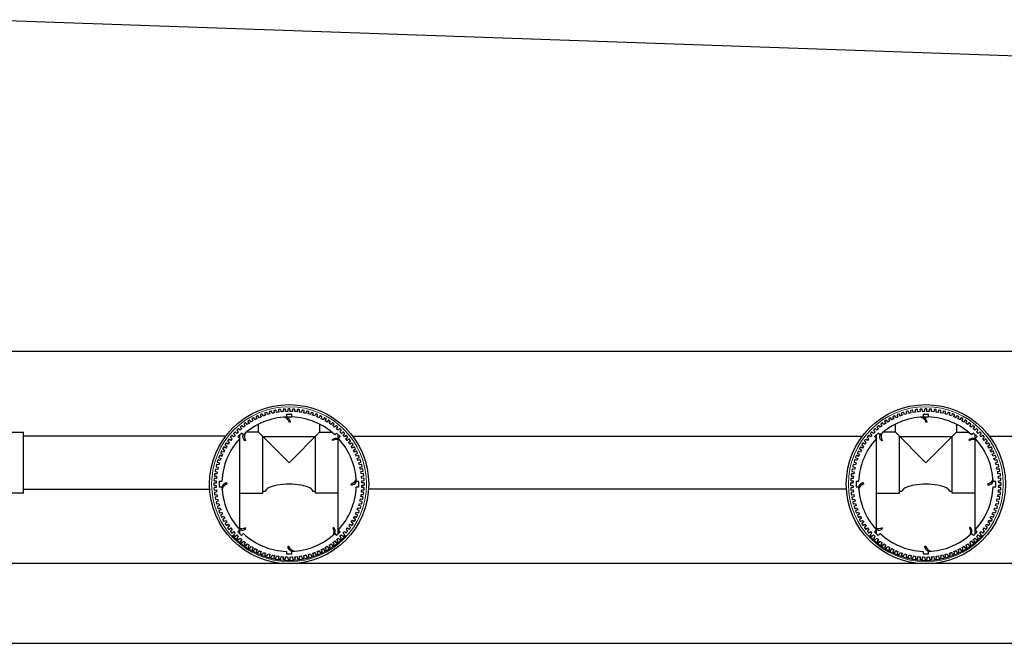
# Model space of a CAD drawing. Units: millimetres. Extents: x -40180 to 970068, y -351738 to 177220.
# Drawn here: x 347685 to 349541, y -162058 to -160882 of the extents above; entities that cross this region are included whole.
import ezdxf

# ---------------------------------------------------------------- set-up
doc = ezdxf.new("R2010")
doc.units = ezdxf.units.MM
doc.header["$LTSCALE"] = 0.4
for name, color, linetype in [('CONDUITE AES', 251, 'CONTINUOUS'), ('PIERRE', 8, 'CONTINUOUS'), ('PIÉZOVENT', 250, 'CONTINUOUS'), ('SABLE', 43, 'CONTINUOUS'), ('ÉVENT', 255, 'CONTINUOUS')]:
    doc.layers.add(name, color=color, linetype=linetype)
doc.layers.add('REMBLAI', color=85, linetype='CONTINUOUS', lineweight=30)

# ---------------------------------------------------------------- blocks, each defined once
blk = doc.blocks.new('TRANS-15-ICR-4C')
at = {"layer": 'CONDUITE AES'}
for points in [[(304201.7, -279666.9), (304198.5, -279668.4, 0.414214), (304198.1, -279669.6), (304199.2, -279672, 0.414214), (304200.4, -279672.5), (304203.6, -279670.9, 0.007643), (304205.5, -279674.7), (304202.4, -279676.4, 0.414214), (304202.1, -279677.6), (304203.3, -279679.9, 0.414214), (304204.6, -279680.3), (304207.7, -279678.6, 0.007643), (304209.8, -279682.2), (304206.8, -279684.1, 0.414214), (304206.5, -279685.3), (304208, -279687.5, 0.414214), (304209.2, -279687.8), (304212.2, -279685.9, 0.007643), (304214.6, -279689.4), (304211.7, -279691.5, 0.414214), (304211.5, -279692.7), (304213, -279694.9, 0.414214), (304214.3, -279695.1), (304217.2, -279693, 0.007643), (304219.7, -279696.3), (304217, -279698.5, 0.414214), (304216.9, -279699.8), (304218.6, -279701.8, 0.414214), (304219.8, -279702), (304222.6, -279699.7, 0.007643), (304225.3, -279702.8), (304222.7, -279705.3, 0.414214), (304222.7, -279706.5), (304224.5, -279708.5, 0.414214), (304225.8, -279708.5), (304228.4, -279706.1, 0.007643), (304231.3, -279709), (304228.9, -279711.6, 0.414214), (304228.9, -279712.9), (304230.9, -279714.7, 0.414214), (304232.1, -279714.7), (304234.6, -279712.1, 0.007643), (304237.7, -279714.8), (304235.5, -279717.6, 0.414214), (304235.6, -279718.8), (304237.6, -279720.5, 0.414214), (304238.9, -279720.4), (304241.1, -279717.7, 0.007643), (304244.5, -279720.2), (304242.4, -279723.1, 0.414214), (304242.6, -279724.3), (304244.7, -279725.9, 0.414214), (304246, -279725.7), (304248.1, -279722.8, 0.007643), (304251.5, -279725.2), (304249.6, -279728.2, 0.414214), (304249.9, -279729.4), (304252.1, -279730.8, 0.414214), (304253.4, -279730.6), (304255.3, -279727.6, 0.007643), (304258.9, -279729.7), (304257.2, -279732.8, 0.414214), (304257.5, -279734), (304259.8, -279735.3, 0.414214), (304261.1, -279734.9), (304262.8, -279731.8, 0.007643), (304266.5, -279733.7), (304265, -279736.9, 0.414214), (304265.4, -279738.1), (304267.8, -279739.3, 0.414214), (304269, -279738.8), (304270.5, -279735.6, 0.007643), (304274.4, -279737.3), (304273.1, -279740.6, 0.414214), (304273.6, -279741.7), (304276, -279742.7, 0.414214), (304277.2, -279742.2), (304278.5, -279738.9, 0.007643), (304282.4, -279740.3), (304281.3, -279743.7, 0.414214), (304281.9, -279744.8), (304284.4, -279745.6, 0.414214), (304285.6, -279745.1), (304286.7, -279741.7, 0.007643), (304290.7, -279742.9), (304289.8, -279746.3, 0.414214), (304290.4, -279747.4), (304293, -279748, 0.414214), (304294.1, -279747.4), (304295, -279744, 0.007643), (304299.1, -279744.9), (304298.4, -279748.4, 0.414214), (304299.1, -279749.4), (304301.7, -279749.9, 0.414214), (304302.8, -279749.2), (304303.4, -279745.7, 0.007643), (304307.6, -279746.3), (304307.1, -279749.9, 0.414214), (304307.9, -279750.9), (304310.5, -279751.2, 0.414214), (304311.5, -279750.4), (304312, -279746.9, 0.007643), (304316.2, -279747.3), (304315.9, -279750.8, 0.414214), (304316.8, -279751.8), (304319.4, -279752, 0.414214), (304320.4, -279751.1), (304320.6, -279747.6, 0.007643), (304324.8, -279747.7), (304324.8, -279751.3, 0.414214), (304325.7, -279752.1), (304328.3, -279752.1, 0.414214), (304329.2, -279751.3), (304329.2, -279747.7, 0.007643), (304333.4, -279747.6), (304333.6, -279751.1, 0.414214), (304334.6, -279751.9), (304337.2, -279751.8, 0.414214), (304338.1, -279750.8), (304337.8, -279747.3, 0.007643), (304342, -279746.9), (304342.5, -279750.4, 0.414214), (304343.4, -279751.2), (304346.1, -279750.8, 0.414214), (304346.8, -279749.9), (304346.4, -279746.3, 0.007643), (304350.5, -279745.7), (304351.2, -279749.2, 0.414214), (304352.3, -279749.9), (304354.9, -279749.4, 0.414214), (304355.6, -279748.3), (304354.9, -279744.8, 0.007643), (304359, -279743.9), (304359.9, -279747.4, 0.414214), (304361, -279748), (304363.5, -279747.3, 0.414214), (304364.2, -279746.3), (304363.3, -279742.8, 0.007643), (304367.3, -279741.6), (304368.4, -279745, 0.414214), (304369.5, -279745.6), (304372.1, -279744.8, 0.414214), (304372.6, -279743.6), (304371.5, -279740.3, 0.007643), (304375.5, -279738.8), (304376.8, -279742.1, 0.414214), (304377.9, -279742.6), (304380.4, -279741.7, 0.414214), (304380.9, -279740.5), (304379.6, -279737.2, 0.007643), (304383.4, -279735.5), (304385, -279738.7, 0.414214), (304386.1, -279739.2), (304388.6, -279738, 0.414214), (304389, -279736.9), (304387.5, -279733.6, 0.007643), (304391.2, -279731.7), (304392.9, -279734.8, 0.414214), (304394.1, -279735.2), (304396.4, -279733.9, 0.414214), (304396.8, -279732.7), (304395.1, -279729.6, 0.007643), (304398.7, -279727.5), (304400.6, -279730.5, 0.414214), (304401.8, -279730.7), (304404.1, -279729.3, 0.414214), (304404.3, -279728.1), (304402.4, -279725.1, 0.007643), (304405.9, -279722.7), (304408, -279725.6, 0.414214), (304409.2, -279725.8), (304411.4, -279724.2, 0.414214), (304411.6, -279723), (304409.5, -279720.1, 0.007643), (304412.8, -279717.5), (304415.1, -279720.3, 0.414214), (304416.3, -279720.4), (304418.4, -279718.7, 0.414214), (304418.5, -279717.4), (304416.2, -279714.7, 0.007643), (304419.4, -279711.9), (304421.8, -279714.5, 0.414214), (304423, -279714.6), (304425, -279712.7, 0.414214), (304425, -279711.5), (304422.6, -279708.9, 0.007643), (304425.5, -279705.9), (304428.1, -279708.4, 0.414214), (304429.4, -279708.3), (304431.2, -279706.4, 0.414214), (304431.2, -279705.1), (304428.6, -279702.7, 0.007643), (304431.4, -279699.5), (304434.1, -279701.8, 0.414214), (304435.3, -279701.7), (304437, -279699.6, 0.414214), (304436.9, -279698.4), (304434.2, -279696.1, 0.007643), (304436.7, -279692.8), (304439.6, -279694.9, 0.414214), (304440.9, -279694.7), (304442.4, -279692.5, 0.414214), (304442.2, -279691.3), (304439.3, -279689.2, 0.007643), (304441.7, -279685.7), (304444.7, -279687.6, 0.414214), (304445.9, -279687.4), (304447.4, -279685.1, 0.414214), (304447.1, -279683.9), (304444.1, -279682, 0.007643), (304446.2, -279678.4), (304449.3, -279680.1, 0.414214), (304450.5, -279679.7), (304451.8, -279677.4, 0.414214), (304451.5, -279676.2), (304448.3, -279674.5, 0.007643), (304450.2, -279670.8), (304453.5, -279672.3, 0.414214), (304454.6, -279671.8), (304455.8, -279669.4, 0.414214), (304455.4, -279668.3), (304452.1, -279666.7, 0.007643), (304453.8, -279662.9), (304457.1, -279664.2, 0.414214), (304458.3, -279663.7), (304459.2, -279661.2, 0.414214), (304458.7, -279660.1), (304455.4, -279658.8, 0.007643), (304456.8, -279654.8), (304460.2, -279655.9, 0.414214), (304461.3, -279655.3), (304462.2, -279652.8, 0.414214), (304461.6, -279651.7), (304458.2, -279650.6, 0.007643), (304459.4, -279646.6), (304462.8, -279647.5, 0.414214), (304463.9, -279646.8), (304464.6, -279644.2, 0.414214), (304463.9, -279643.2), (304460.5, -279642.3, 0.007643), (304461.4, -279638.2), (304464.9, -279638.8, 0.414214), (304465.9, -279638.1), (304466.4, -279635.5, 0.414214), (304465.7, -279634.5), (304462.2, -279633.8, 0.007643), (304462.9, -279629.7), (304466.4, -279630.1, 0.414214), (304467.4, -279629.4), (304467.7, -279626.7, 0.414214), (304467, -279625.7), (304463.4, -279625.3, 0.007643), (304463.8, -279621.1), (304467.4, -279621.3, 0.414214), (304468.3, -279620.5), (304468.5, -279617.8, 0.414214), (304467.6, -279616.9), (304464.1, -279616.7, 0.007643), (304464.2, -279612.5), (304467.8, -279612.5, 0.414214), (304468.7, -279611.6), (304468.7, -279608.9, 0.414214), (304467.8, -279608.1), (304464.2, -279608.1, 0.007643), (304464.1, -279603.9), (304467.6, -279603.6, 0.414214), (304468.5, -279602.7), (304468.3, -279600, 0.414214), (304467.4, -279599.2), (304463.8, -279599.4, 0.007643), (304463.4, -279595.3), (304466.9, -279594.8, 0.414214), (304467.7, -279593.8), (304467.4, -279591.2, 0.414214), (304466.4, -279590.4), (304462.8, -279590.9, 0.007643), (304462.2, -279586.7), (304465.7, -279586.1, 0.414214), (304466.4, -279585), (304465.9, -279582.4, 0.414214), (304464.8, -279581.7), (304461.3, -279582.4, 0.007643), (304460.4, -279578.3), (304463.9, -279577.4, 0.414214), (304464.5, -279576.3), (304463.9, -279573.7, 0.414214), (304462.8, -279573.1), (304459.3, -279574, 0.007643), (304458.1, -279569.9), (304461.5, -279568.8, 0.414214), (304462.1, -279567.7), (304461.3, -279565.2, 0.414214), (304460.2, -279564.6), (304456.8, -279565.7, 0.007643), (304455.3, -279561.8), (304458.7, -279560.5, 0.414214), (304459.2, -279559.3), (304458.2, -279556.9, 0.414214), (304457, -279556.4), (304453.7, -279557.7, 0.007643), (304452, -279553.8), (304455.3, -279552.3, 0.414214), (304455.7, -279551.1), (304454.6, -279548.7, 0.414214), (304453.4, -279548.3), (304450.2, -279549.8, 0.007643), (304448.2, -279546.1), (304451.4, -279544.4, 0.414214), (304451.7, -279543.2), (304450.4, -279540.8, 0.414214), (304449.2, -279540.5), (304446.1, -279542.2, 0.007643), (304444, -279538.6), (304447, -279536.7, 0.414214), (304447.3, -279535.4), (304445.8, -279533.2, 0.414214), (304444.6, -279532.9), (304441.6, -279534.8, 0.007643), (304439.2, -279531.4), (304442.1, -279529.3, 0.414214), (304442.3, -279528), (304440.7, -279525.9, 0.414214), (304439.5, -279525.7), (304436.6, -279527.8, 0.007643), (304434, -279524.5), (304436.8, -279522.2, 0.414214), (304436.9, -279521), (304435.2, -279518.9, 0.414214), (304434, -279518.8), (304431.2, -279521.1, 0.007643), (304428.4, -279517.9), (304431, -279515.5, 0.414214), (304431.1, -279514.2), (304429.3, -279512.3, 0.414214), (304428, -279512.2), (304425.4, -279514.7, 0.007643), (304422.4, -279511.7), (304424.9, -279509.1, 0.414214), (304424.8, -279507.9), (304422.9, -279506, 0.414214), (304421.6, -279506.1), (304419.2, -279508.7, 0.007643), (304416.1, -279505.9), (304418.3, -279503.2, 0.414214), (304418.2, -279501.9), (304416.2, -279500.2, 0.414214), (304414.9, -279500.3), (304412.6, -279503.1, 0.007643), (304409.3, -279500.5), (304411.4, -279497.6, 0.414214), (304411.2, -279496.4), (304409.1, -279494.8, 0.414214), (304407.8, -279495), (304405.7, -279497.9, 0.007643), (304402.3, -279495.6), (304404.2, -279492.6, 0.414214), (304403.9, -279491.3), (304401.6, -279489.9, 0.414214), (304400.4, -279490.2), (304398.5, -279493.2, 0.007643), (304394.9, -279491.1), (304396.6, -279487.9, 0.414214), (304396.3, -279486.7), (304393.9, -279485.5, 0.414214), (304392.7, -279485.8), (304391, -279488.9, 0.007643), (304387.3, -279487), (304388.8, -279483.8, 0.414214), (304388.4, -279482.6), (304386, -279481.5, 0.414214), (304384.8, -279481.9), (304383.3, -279485.1, 0.007643), (304379.4, -279483.5), (304380.7, -279480.2, 0.414214), (304380.2, -279479), (304377.8, -279478, 0.414214), (304376.6, -279478.5), (304375.3, -279481.8, 0.007643), (304371.3, -279480.4), (304372.4, -279477, 0.414214), (304371.9, -279475.9), (304369.3, -279475.1, 0.414214), (304368.2, -279475.7), (304367.1, -279479.1, 0.007643), (304363.1, -279477.9), (304364, -279474.4, 0.414214), (304363.3, -279473.4), (304360.8, -279472.7, 0.414214), (304359.7, -279473.3), (304358.8, -279476.8, 0.007643), (304354.7, -279475.9), (304355.4, -279472.4, 0.414214), (304354.7, -279471.3), (304352.1, -279470.8, 0.414214), (304351, -279471.6), (304350.3, -279475.1, 0.007643), (304346.2, -279474.4), (304346.6, -279470.9, 0.414214), (304345.9, -279469.9), (304343.2, -279469.5, 0.414214), (304342.3, -279470.3), (304341.8, -279473.8, 0.007643), (304337.6, -279473.5), (304337.8, -279469.9, 0.414214), (304337, -279469), (304334.4, -279468.8, 0.414214), (304333.4, -279469.6), (304333.2, -279473.2, 0.007643), (304329, -279473.1), (304329, -279469.5, 0.414214), (304328.1, -279468.6), (304325.5, -279468.6, 0.414214), (304324.6, -279469.5), (304324.6, -279473.1, 0.007643), (304320.4, -279473.2), (304320.2, -279469.6, 0.414214), (304319.2, -279468.8), (304316.6, -279469, 0.414214), (304315.7, -279469.9), (304316, -279473.5, 0.007643), (304311.8, -279473.9), (304311.3, -279470.3, 0.414214), (304310.3, -279469.6), (304307.7, -279469.9, 0.414214), (304306.9, -279470.9), (304307.4, -279474.4, 0.007643), (304303.2, -279475.1), (304302.6, -279471.6, 0.414214), (304301.5, -279470.9), (304298.9, -279471.4, 0.414214), (304298.2, -279472.4), (304298.9, -279475.9, 0.007643), (304294.8, -279476.8), (304293.9, -279473.4, 0.414214), (304292.8, -279472.8), (304290.2, -279473.4, 0.414214), (304289.6, -279474.5), (304290.5, -279477.9, 0.007643), (304286.5, -279479.1), (304285.4, -279475.7, 0.414214), (304284.3, -279475.2), (304281.7, -279476, 0.414214), (304281.2, -279477.1), (304282.3, -279480.5, 0.007643), (304278.3, -279481.9), (304277, -279478.6, 0.414214), (304275.8, -279478.1), (304273.4, -279479.1, 0.414214), (304272.9, -279480.2), (304274.2, -279483.6, 0.007643), (304270.3, -279485.2), (304268.8, -279482, 0.414214), (304267.6, -279481.6), (304265.2, -279482.7, 0.414214), (304264.8, -279483.9), (304266.3, -279487.1, 0.007643), (304262.6, -279489), (304260.9, -279485.9, 0.414214), (304259.7, -279485.5), (304257.3, -279486.8, 0.414214), (304257, -279488), (304258.7, -279491.2, 0.007643), (304255.1, -279493.3), (304253.2, -279490.3, 0.414214), (304252, -279490), (304249.7, -279491.4, 0.414214), (304249.4, -279492.7), (304251.4, -279495.7, 0.007643), (304247.9, -279498), (304245.8, -279495.2, 0.414214), (304244.6, -279495), (304242.4, -279496.5, 0.414214), (304242.2, -279497.8), (304244.3, -279500.6, 0.007643), (304241, -279503.2), (304238.7, -279500.5, 0.414214), (304237.5, -279500.4), (304235.4, -279502.1, 0.414214), (304235.3, -279503.3), (304237.6, -279506, 0.007643), (304234.4, -279508.8), (304232, -279506.2, 0.414214), (304230.7, -279506.2), (304228.8, -279508, 0.414214), (304228.8, -279509.3), (304231.2, -279511.9, 0.007643), (304228.2, -279514.8), (304225.6, -279512.4, 0.414214), (304224.4, -279512.4), (304222.6, -279514.4, 0.414214), (304222.6, -279515.6), (304225.2, -279518.1, 0.007643), (304222.4, -279521.2), (304219.7, -279518.9, 0.414214), (304218.4, -279519.1), (304216.7, -279521.1, 0.414214), (304216.9, -279522.4), (304219.6, -279524.6, 0.007643), (304217, -279527.9), (304214.2, -279525.9, 0.414214), (304212.9, -279526.1), (304211.4, -279528.2, 0.414214), (304211.6, -279529.4), (304214.4, -279531.5, 0.007643), (304212.1, -279535), (304209.1, -279533.1, 0.414214), (304207.8, -279533.4), (304206.4, -279535.6, 0.414214), (304206.7, -279536.8), (304209.7, -279538.8, 0.007643), (304207.6, -279542.4), (304204.5, -279540.7, 0.414214), (304203.2, -279541), (304202, -279543.3, 0.414214), (304202.3, -279544.5), (304205.4, -279546.3, 0.007643), (304203.5, -279550), (304200.3, -279548.5, 0.414214), (304199.1, -279548.9), (304198, -279551.3, 0.414214), (304198.4, -279552.5), (304201.7, -279554, 0.007643), (304200, -279557.9), (304196.7, -279556.5, 0.414214), (304195.5, -279557), (304194.6, -279559.5, 0.414214), (304195, -279560.7), (304198.4, -279562, 0.007643), (304196.9, -279565.9), (304193.6, -279564.8, 0.414214), (304192.4, -279565.4), (304191.6, -279567.9, 0.414214), (304192.2, -279569), (304195.6, -279570.1, 0.007643), (304194.4, -279574.2), (304191, -279573.3, 0.414214), (304189.9, -279573.9), (304189.2, -279576.5, 0.414214), (304189.9, -279577.6), (304193.3, -279578.5, 0.007643), (304192.4, -279582.6), (304188.9, -279581.9, 0.414214), (304187.9, -279582.6), (304187.4, -279585.2, 0.414214), (304188.1, -279586.3), (304191.6, -279586.9, 0.007643), (304190.9, -279591.1), (304187.4, -279590.6, 0.414214), (304186.4, -279591.4), (304186.1, -279594, 0.414214), (304186.8, -279595), (304190.4, -279595.5, 0.007643), (304190, -279599.6), (304186.4, -279599.4, 0.414214), (304185.5, -279600.2), (304185.3, -279602.9, 0.414214), (304186.1, -279603.8), (304189.7, -279604.1, 0.007643), (304189.6, -279608.3), (304186, -279608.3, 0.414214), (304185.1, -279609.1), (304185.1, -279611.8, 0.414214), (304186, -279612.7), (304189.6, -279612.7, 0.007643), (304189.7, -279616.9), (304186.2, -279617.1, 0.414214), (304185.3, -279618.1), (304185.5, -279620.7, 0.414214), (304186.4, -279621.5), (304190, -279621.3, 0.007643), (304190.4, -279625.5), (304186.9, -279625.9, 0.414214), (304186.1, -279626.9), (304186.4, -279629.6, 0.414214), (304187.4, -279630.3), (304190.9, -279629.9, 0.007643), (304191.6, -279634), (304188.1, -279634.7, 0.414214), (304187.4, -279635.7), (304187.9, -279638.3, 0.414214), (304188.9, -279639), (304192.4, -279638.4, 0.007643), (304193.4, -279642.5), (304189.9, -279643.4, 0.414214), (304189.3, -279644.4), (304189.9, -279647, 0.414214), (304191, -279647.7), (304194.5, -279646.8, 0.007643), (304195.6, -279650.8), (304192.3, -279651.9, 0.414214), (304191.7, -279653), (304192.5, -279655.5, 0.414214), (304193.6, -279656.1), (304197, -279655, 0.007643), (304198.4, -279659), (304195.1, -279660.3, 0.414214), (304194.6, -279661.4), (304195.6, -279663.9, 0.414214), (304196.8, -279664.4), (304200.1, -279663.1, 0.007643), (304201.7, -279666.9)], [(304419.9, -279696.5, 0.179004), (304453.6, -279615.2), (304458.5, -279615.2), (304458.5, -279605.5), (304453.6, -279605.5, 0.179004), (304419.9, -279524.2), (304423.4, -279520.8), (304416.5, -279513.9), (304413, -279517.3, 0.179004), (304331.8, -279483.7), (304331.8, -279478.8), (304322, -279478.8), (304322, -279483.7, 0.179004), (304240.7, -279517.3), (304237.3, -279513.9), (304230.4, -279520.8), (304233.9, -279524.2, 0.179004), (304200.2, -279605.5), (304195.3, -279605.5), (304195.3, -279615.2), (304200.2, -279615.2, 0.179004), (304233.9, -279696.5), (304230.4, -279700), (304237.3, -279706.9), (304240.7, -279703.4, 0.179004), (304322, -279737.1), (304322, -279742), (304331.8, -279742), (304331.8, -279737.1, 0.179004), (304413, -279703.4), (304416.5, -279706.9), (304423.4, -279700), (304419.9, -279696.5)], [(305401.7, -279666.9), (305398.5, -279668.4, 0.414214), (305398.1, -279669.6), (305399.2, -279672, 0.414214), (305400.4, -279672.5), (305403.6, -279670.9, 0.007643), (305405.5, -279674.7), (305402.4, -279676.4, 0.414214), (305402.1, -279677.6), (305403.3, -279679.9, 0.414214), (305404.6, -279680.3), (305407.7, -279678.6, 0.007643), (305409.8, -279682.2), (305406.8, -279684.1, 0.414214), (305406.5, -279685.3), (305408, -279687.5, 0.414214), (305409.2, -279687.8), (305412.2, -279685.9, 0.007643), (305414.6, -279689.4), (305411.7, -279691.5, 0.414214), (305411.5, -279692.7), (305413, -279694.9, 0.414214), (305414.3, -279695.1), (305417.2, -279693, 0.007643), (305419.7, -279696.3), (305417, -279698.5, 0.414214), (305416.9, -279699.8), (305418.6, -279701.8, 0.414214), (305419.8, -279702), (305422.6, -279699.7, 0.007643), (305425.3, -279702.8), (305422.7, -279705.3, 0.414214), (305422.7, -279706.5), (305424.5, -279708.5, 0.414214), (305425.8, -279708.5), (305428.4, -279706.1, 0.007643), (305431.3, -279709), (305428.9, -279711.6, 0.414214), (305428.9, -279712.9), (305430.9, -279714.7, 0.414214), (305432.1, -279714.7), (305434.6, -279712.1, 0.007643), (305437.7, -279714.8), (305435.5, -279717.6, 0.414214), (305435.6, -279718.8), (305437.6, -279720.5, 0.414214), (305438.9, -279720.4), (305441.1, -279717.7, 0.007643), (305444.5, -279720.2), (305442.4, -279723.1, 0.414214), (305442.6, -279724.3), (305444.7, -279725.9, 0.414214), (305446, -279725.7), (305448.1, -279722.8, 0.007643), (305451.5, -279725.2), (305449.6, -279728.2, 0.414214), (305449.9, -279729.4), (305452.1, -279730.8, 0.414214), (305453.4, -279730.6), (305455.3, -279727.6, 0.007643), (305458.9, -279729.7), (305457.2, -279732.8, 0.414214), (305457.5, -279734), (305459.8, -279735.3, 0.414214), (305461.1, -279734.9), (305462.8, -279731.8, 0.007643), (305466.5, -279733.7), (305465, -279736.9, 0.414214), (305465.4, -279738.1), (305467.8, -279739.3, 0.414214), (305469, -279738.8), (305470.5, -279735.6, 0.007643), (305474.4, -279737.3), (305473.1, -279740.6, 0.414214), (305473.6, -279741.7), (305476, -279742.7, 0.414214), (305477.2, -279742.2), (305478.5, -279738.9, 0.007643), (305482.4, -279740.3), (305481.3, -279743.7, 0.414214), (305481.9, -279744.8), (305484.4, -279745.6, 0.414214), (305485.6, -279745.1), (305486.7, -279741.7, 0.007643), (305490.7, -279742.9), (305489.8, -279746.3, 0.414214), (305490.4, -279747.4), (305493, -279748, 0.414214), (305494.1, -279747.4), (305495, -279744, 0.007643), (305499.1, -279744.9), (305498.4, -279748.4, 0.414214), (305499.1, -279749.4), (305501.7, -279749.9, 0.414214), (305502.8, -279749.2), (305503.4, -279745.7, 0.007643), (305507.6, -279746.3), (305507.1, -279749.9, 0.414214), (305507.9, -279750.9), (305510.5, -279751.2, 0.414214), (305511.5, -279750.4), (305512, -279746.9, 0.007643), (305516.2, -279747.3), (305515.9, -279750.8, 0.414214), (305516.8, -279751.8), (305519.4, -279752, 0.414214), (305520.4, -279751.1), (305520.6, -279747.6, 0.007643), (305524.8, -279747.7), (305524.8, -279751.3, 0.414214), (305525.7, -279752.1), (305528.3, -279752.1, 0.414214), (305529.2, -279751.3), (305529.2, -279747.7, 0.007643), (305533.4, -279747.6), (305533.6, -279751.1, 0.414214), (305534.6, -279751.9), (305537.2, -279751.8, 0.414214), (305538.1, -279750.8), (305537.8, -279747.3, 0.007643), (305542, -279746.9), (305542.5, -279750.4, 0.414214), (305543.4, -279751.2), (305546.1, -279750.8, 0.414214), (305546.8, -279749.9), (305546.4, -279746.3, 0.007643), (305550.5, -279745.7), (305551.2, -279749.2, 0.414214), (305552.3, -279749.9), (305554.9, -279749.4, 0.414214), (305555.6, -279748.3), (305554.9, -279744.8, 0.007643), (305559, -279743.9), (305559.9, -279747.4, 0.414214), (305561, -279748), (305563.5, -279747.3, 0.414214), (305564.2, -279746.3), (305563.3, -279742.8, 0.007643), (305567.3, -279741.6), (305568.4, -279745, 0.414214), (305569.5, -279745.6), (305572.1, -279744.8, 0.414214), (305572.6, -279743.6), (305571.5, -279740.3, 0.007643), (305575.5, -279738.8), (305576.8, -279742.1, 0.414214), (305577.9, -279742.6), (305580.4, -279741.7, 0.414214), (305580.9, -279740.5), (305579.6, -279737.2, 0.007643), (305583.4, -279735.5), (305585, -279738.7, 0.414214), (305586.1, -279739.2), (305588.6, -279738, 0.414214), (305589, -279736.9), (305587.5, -279733.6, 0.007643), (305591.2, -279731.7), (305592.9, -279734.8, 0.414214), (305594.1, -279735.2), (305596.4, -279733.9, 0.414214), (305596.8, -279732.7), (305595.1, -279729.6, 0.007643), (305598.7, -279727.5), (305600.6, -279730.5, 0.414214), (305601.8, -279730.7), (305604.1, -279729.3, 0.414214), (305604.3, -279728.1), (305602.4, -279725.1, 0.007643), (305605.9, -279722.7), (305608, -279725.6, 0.414214), (305609.2, -279725.8), (305611.4, -279724.2, 0.414214), (305611.6, -279723), (305609.5, -279720.1, 0.007643), (305612.8, -279717.5), (305615.1, -279720.3, 0.414214), (305616.3, -279720.4), (305618.4, -279718.7, 0.414214), (305618.5, -279717.4), (305616.2, -279714.7, 0.007643), (305619.4, -279711.9), (305621.8, -279714.5, 0.414214), (305623, -279714.6), (305625, -279712.7, 0.414214), (305625, -279711.5), (305622.6, -279708.9, 0.007643), (305625.5, -279705.9), (305628.1, -279708.4, 0.414214), (305629.4, -279708.3), (305631.2, -279706.4, 0.414214), (305631.2, -279705.1), (305628.6, -279702.7, 0.007643), (305631.4, -279699.5), (305634.1, -279701.8, 0.414214), (305635.3, -279701.7), (305637, -279699.6, 0.414214), (305636.9, -279698.4), (305634.2, -279696.1, 0.007643), (305636.7, -279692.8), (305639.6, -279694.9, 0.414214), (305640.9, -279694.7), (305642.4, -279692.5, 0.414214), (305642.2, -279691.3), (305639.3, -279689.2, 0.007643), (305641.7, -279685.7), (305644.7, -279687.6, 0.414214), (305645.9, -279687.4), (305647.4, -279685.1, 0.414214), (305647.1, -279683.9), (305644.1, -279682, 0.007643), (305646.2, -279678.4), (305649.3, -279680.1, 0.414214), (305650.5, -279679.7), (305651.8, -279677.4, 0.414214), (305651.5, -279676.2), (305648.3, -279674.5, 0.007643), (305650.2, -279670.8), (305653.5, -279672.3, 0.414214), (305654.6, -279671.8), (305655.8, -279669.4, 0.414214), (305655.4, -279668.3), (305652.1, -279666.7, 0.007643), (305653.8, -279662.9), (305657.1, -279664.2, 0.414214), (305658.3, -279663.7), (305659.2, -279661.2, 0.414214), (305658.7, -279660.1), (305655.4, -279658.8, 0.007643), (305656.8, -279654.8), (305660.2, -279655.9, 0.414214), (305661.3, -279655.3), (305662.2, -279652.8, 0.414214), (305661.6, -279651.7), (305658.2, -279650.6, 0.007643), (305659.4, -279646.6), (305662.8, -279647.5, 0.414214), (305663.9, -279646.8), (305664.6, -279644.2, 0.414214), (305663.9, -279643.2), (305660.5, -279642.3, 0.007643), (305661.4, -279638.2), (305664.9, -279638.8, 0.414214), (305665.9, -279638.1), (305666.4, -279635.5, 0.414214), (305665.7, -279634.5), (305662.2, -279633.8, 0.007643), (305662.9, -279629.7), (305666.4, -279630.1, 0.414214), (305667.4, -279629.4), (305667.7, -279626.7, 0.414214), (305667, -279625.7), (305663.4, -279625.3, 0.007643), (305663.8, -279621.1), (305667.4, -279621.3, 0.414214), (305668.3, -279620.5), (305668.5, -279617.8, 0.414214), (305667.6, -279616.9), (305664.1, -279616.7, 0.007643), (305664.2, -279612.5), (305667.8, -279612.5, 0.414214), (305668.7, -279611.6), (305668.7, -279608.9, 0.414214), (305667.8, -279608.1), (305664.2, -279608.1, 0.007643), (305664.1, -279603.9), (305667.6, -279603.6, 0.414214), (305668.5, -279602.7), (305668.3, -279600, 0.414214), (305667.4, -279599.2), (305663.8, -279599.4, 0.007643), (305663.4, -279595.3), (305666.9, -279594.8, 0.414214), (305667.7, -279593.8), (305667.4, -279591.2, 0.414214), (305666.4, -279590.4), (305662.8, -279590.9, 0.007643), (305662.2, -279586.7), (305665.7, -279586.1, 0.414214), (305666.4, -279585), (305665.9, -279582.4, 0.414214), (305664.8, -279581.7), (305661.3, -279582.4, 0.007643), (305660.4, -279578.3), (305663.9, -279577.4, 0.414214), (305664.5, -279576.3), (305663.9, -279573.7, 0.414214), (305662.8, -279573.1), (305659.3, -279574, 0.007643), (305658.1, -279569.9), (305661.5, -279568.8, 0.414214), (305662.1, -279567.7), (305661.3, -279565.2, 0.414214), (305660.2, -279564.6), (305656.8, -279565.7, 0.007643), (305655.3, -279561.8), (305658.7, -279560.5, 0.414214), (305659.2, -279559.3), (305658.2, -279556.9, 0.414214), (305657, -279556.4), (305653.7, -279557.7, 0.007643), (305652, -279553.8), (305655.3, -279552.3, 0.414214), (305655.7, -279551.1), (305654.6, -279548.7, 0.414214), (305653.4, -279548.3), (305650.2, -279549.8, 0.007643), (305648.2, -279546.1), (305651.4, -279544.4, 0.414214), (305651.7, -279543.2), (305650.4, -279540.8, 0.414214), (305649.2, -279540.5), (305646.1, -279542.2, 0.007643), (305644, -279538.6), (305647, -279536.7, 0.414214), (305647.3, -279535.4), (305645.8, -279533.2, 0.414214), (305644.6, -279532.9), (305641.6, -279534.8, 0.007643), (305639.2, -279531.4), (305642.1, -279529.3, 0.414214), (305642.3, -279528), (305640.7, -279525.9, 0.414214), (305639.5, -279525.7), (305636.6, -279527.8, 0.007643), (305634, -279524.5), (305636.8, -279522.2, 0.414214), (305636.9, -279521), (305635.2, -279518.9, 0.414214), (305634, -279518.8), (305631.2, -279521.1, 0.007643), (305628.4, -279517.9), (305631, -279515.5, 0.414214), (305631.1, -279514.2), (305629.3, -279512.3, 0.414214), (305628, -279512.2), (305625.4, -279514.7, 0.007643), (305622.4, -279511.7), (305624.9, -279509.1, 0.414214), (305624.8, -279507.9), (305622.9, -279506, 0.414214), (305621.6, -279506.1), (305619.2, -279508.7, 0.007643), (305616.1, -279505.9), (305618.3, -279503.2, 0.414214), (305618.2, -279501.9), (305616.2, -279500.2, 0.414214), (305614.9, -279500.3), (305612.6, -279503.1, 0.007643), (305609.3, -279500.5), (305611.4, -279497.6, 0.414214), (305611.2, -279496.4), (305609.1, -279494.8, 0.414214), (305607.8, -279495), (305605.7, -279497.9, 0.007643), (305602.3, -279495.6), (305604.2, -279492.6, 0.414214), (305603.9, -279491.3), (305601.6, -279489.9, 0.414214), (305600.4, -279490.2), (305598.5, -279493.2, 0.007643), (305594.9, -279491.1), (305596.6, -279487.9, 0.414214), (305596.3, -279486.7), (305593.9, -279485.5, 0.414214), (305592.7, -279485.8), (305591, -279488.9, 0.007643), (305587.3, -279487), (305588.8, -279483.8, 0.414214), (305588.4, -279482.6), (305586, -279481.5, 0.414214), (305584.8, -279481.9), (305583.3, -279485.1, 0.007643), (305579.4, -279483.5), (305580.7, -279480.2, 0.414214), (305580.2, -279479), (305577.8, -279478, 0.414214), (305576.6, -279478.5), (305575.3, -279481.8, 0.007643), (305571.3, -279480.4), (305572.4, -279477, 0.414214), (305571.9, -279475.9), (305569.3, -279475.1, 0.414214), (305568.2, -279475.7), (305567.1, -279479.1, 0.007643), (305563.1, -279477.9), (305564, -279474.4, 0.414214), (305563.3, -279473.4), (305560.8, -279472.7, 0.414214), (305559.7, -279473.3), (305558.8, -279476.8, 0.007643), (305554.7, -279475.9), (305555.4, -279472.4, 0.414214), (305554.7, -279471.3), (305552.1, -279470.8, 0.414214), (305551, -279471.6), (305550.3, -279475.1, 0.007643), (305546.2, -279474.4), (305546.6, -279470.9, 0.414214), (305545.9, -279469.9), (305543.2, -279469.5, 0.414214), (305542.3, -279470.3), (305541.8, -279473.8, 0.007643), (305537.6, -279473.5), (305537.8, -279469.9, 0.414214), (305537, -279469), (305534.4, -279468.8, 0.414214), (305533.4, -279469.6), (305533.2, -279473.2, 0.007643), (305529, -279473.1), (305529, -279469.5, 0.414214), (305528.1, -279468.6), (305525.5, -279468.6, 0.414214), (305524.6, -279469.5), (305524.6, -279473.1, 0.007643), (305520.4, -279473.2), (305520.2, -279469.6, 0.414214), (305519.2, -279468.8), (305516.6, -279469, 0.414214), (305515.7, -279469.9), (305516, -279473.5, 0.007643), (305511.8, -279473.9), (305511.3, -279470.3, 0.414214), (305510.3, -279469.6), (305507.7, -279469.9, 0.414214), (305506.9, -279470.9), (305507.4, -279474.4, 0.007643), (305503.2, -279475.1), (305502.6, -279471.6, 0.414214), (305501.5, -279470.9), (305498.9, -279471.4, 0.414214), (305498.2, -279472.4), (305498.9, -279475.9, 0.007643), (305494.8, -279476.8), (305493.9, -279473.4, 0.414214), (305492.8, -279472.8), (305490.2, -279473.4, 0.414214), (305489.6, -279474.5), (305490.5, -279477.9, 0.007643), (305486.5, -279479.1), (305485.4, -279475.7, 0.414214), (305484.3, -279475.2), (305481.7, -279476, 0.414214), (305481.2, -279477.1), (305482.3, -279480.5, 0.007643), (305478.3, -279481.9), (305477, -279478.6, 0.414214), (305475.8, -279478.1), (305473.4, -279479.1, 0.414214), (305472.9, -279480.2), (305474.2, -279483.6, 0.007643), (305470.3, -279485.2), (305468.8, -279482, 0.414214), (305467.6, -279481.6), (305465.2, -279482.7, 0.414214), (305464.8, -279483.9), (305466.3, -279487.1, 0.007643), (305462.6, -279489), (305460.9, -279485.9, 0.414214), (305459.7, -279485.5), (305457.3, -279486.8, 0.414214), (305457, -279488), (305458.7, -279491.2, 0.007643), (305455.1, -279493.3), (305453.2, -279490.3, 0.414214), (305452, -279490), (305449.7, -279491.4, 0.414214), (305449.4, -279492.7), (305451.4, -279495.7, 0.007643), (305447.9, -279498), (305445.8, -279495.2, 0.414214), (305444.6, -279495), (305442.4, -279496.5, 0.414214), (305442.2, -279497.8), (305444.3, -279500.6, 0.007643), (305441, -279503.2), (305438.7, -279500.5, 0.414214), (305437.5, -279500.4), (305435.4, -279502.1, 0.414214), (305435.3, -279503.3), (305437.6, -279506, 0.007643), (305434.4, -279508.8), (305432, -279506.2, 0.414214), (305430.7, -279506.2), (305428.8, -279508, 0.414214), (305428.8, -279509.3), (305431.2, -279511.9, 0.007643), (305428.2, -279514.8), (305425.6, -279512.4, 0.414214), (305424.4, -279512.4), (305422.6, -279514.4, 0.414214), (305422.6, -279515.6), (305425.2, -279518.1, 0.007643), (305422.4, -279521.2), (305419.7, -279518.9, 0.414214), (305418.4, -279519.1), (305416.7, -279521.1, 0.414214), (305416.9, -279522.4), (305419.6, -279524.6, 0.007643), (305417, -279527.9), (305414.2, -279525.9, 0.414214), (305412.9, -279526.1), (305411.4, -279528.2, 0.414214), (305411.6, -279529.4), (305414.4, -279531.5, 0.007643), (305412.1, -279535), (305409.1, -279533.1, 0.414214), (305407.8, -279533.4), (305406.4, -279535.6, 0.414214), (305406.7, -279536.8), (305409.7, -279538.8, 0.007643), (305407.6, -279542.4), (305404.5, -279540.7, 0.414214), (305403.2, -279541), (305402, -279543.3, 0.414214), (305402.3, -279544.5), (305405.4, -279546.3, 0.007643), (305403.5, -279550), (305400.3, -279548.5, 0.414214), (305399.1, -279548.9), (305398, -279551.3, 0.414214), (305398.4, -279552.5), (305401.7, -279554, 0.007643), (305400, -279557.9), (305396.7, -279556.5, 0.414214), (305395.5, -279557), (305394.6, -279559.5, 0.414214), (305395, -279560.7), (305398.4, -279562, 0.007643), (305396.9, -279565.9), (305393.6, -279564.8, 0.414214), (305392.4, -279565.4), (305391.6, -279567.9, 0.414214), (305392.2, -279569), (305395.6, -279570.1, 0.007643), (305394.4, -279574.2), (305391, -279573.3, 0.414214), (305389.9, -279573.9), (305389.2, -279576.5, 0.414214), (305389.9, -279577.6), (305393.3, -279578.5, 0.007643), (305392.4, -279582.6), (305388.9, -279581.9, 0.414214), (305387.9, -279582.6), (305387.4, -279585.2, 0.414214), (305388.1, -279586.3), (305391.6, -279586.9, 0.007643), (305390.9, -279591.1), (305387.4, -279590.6, 0.414214), (305386.4, -279591.4), (305386.1, -279594, 0.414214), (305386.8, -279595), (305390.4, -279595.5, 0.007643), (305390, -279599.6), (305386.4, -279599.4, 0.414214), (305385.5, -279600.2), (305385.3, -279602.9, 0.414214), (305386.1, -279603.8), (305389.7, -279604.1, 0.007643), (305389.6, -279608.3), (305386, -279608.3, 0.414214), (305385.1, -279609.1), (305385.1, -279611.8, 0.414214), (305386, -279612.7), (305389.6, -279612.7, 0.007643), (305389.7, -279616.9), (305386.2, -279617.1, 0.414214), (305385.3, -279618.1), (305385.5, -279620.7, 0.414214), (305386.4, -279621.5), (305390, -279621.3, 0.007643), (305390.4, -279625.5), (305386.9, -279625.9, 0.414214), (305386.1, -279626.9), (305386.4, -279629.6, 0.414214), (305387.4, -279630.3), (305390.9, -279629.9, 0.007643), (305391.6, -279634), (305388.1, -279634.7, 0.414214), (305387.4, -279635.7), (305387.9, -279638.3, 0.414214), (305388.9, -279639), (305392.4, -279638.4, 0.007643), (305393.4, -279642.5), (305389.9, -279643.4, 0.414214), (305389.3, -279644.4), (305389.9, -279647, 0.414214), (305391, -279647.7), (305394.5, -279646.8, 0.007643), (305395.6, -279650.8), (305392.3, -279651.9, 0.414214), (305391.7, -279653), (305392.5, -279655.5, 0.414214), (305393.6, -279656.1), (305397, -279655, 0.007643), (305398.4, -279659), (305395.1, -279660.3, 0.414214), (305394.6, -279661.4), (305395.6, -279663.9, 0.414214), (305396.8, -279664.4), (305400.1, -279663.1, 0.007643), (305401.7, -279666.9)], [(305619.9, -279696.5, 0.179004), (305653.6, -279615.2), (305658.5, -279615.2), (305658.5, -279605.5), (305653.6, -279605.5, 0.179004), (305619.9, -279524.2), (305623.4, -279520.8), (305616.5, -279513.9), (305613, -279517.3, 0.179004), (305531.8, -279483.7), (305531.8, -279478.8), (305522, -279478.8), (305522, -279483.7, 0.179004), (305440.7, -279517.3), (305437.3, -279513.9), (305430.4, -279520.8), (305433.9, -279524.2, 0.179004), (305400.2, -279605.5), (305395.3, -279605.5), (305395.3, -279615.2), (305400.2, -279615.2, 0.179004), (305433.9, -279696.5), (305430.4, -279700), (305437.3, -279706.9), (305440.7, -279703.4, 0.179004), (305522, -279737.1), (305522, -279742), (305531.8, -279742), (305531.8, -279737.1, 0.179004), (305613, -279703.4), (305616.5, -279706.9), (305623.4, -279700), (305619.9, -279696.5)]]:
    blk.add_lwpolyline(points, format="xyb", close=True, dxfattribs=at)
for points in [[(304322, -279483.7, -0.318924), (304328.8, -279493.6), (304327.7, -279493.8, 0.225692), (304317.1, -279484)], [(305522, -279483.7, -0.318924), (305528.8, -279493.6), (305527.7, -279493.8, 0.225692), (305517.1, -279484)], [(304243.9, -279514.5, 0.211527), (304244.6, -279528.1), (304243.7, -279528.9, -0.318924), (304240.7, -279517.2)], [(305443.9, -279514.5, 0.211527), (305444.6, -279528.1), (305443.7, -279528.9, -0.318924), (305440.7, -279517.2)], [(304422.9, -279527.5, 0.217328), (304408.9, -279527.8), (304408.2, -279526.9, -0.318924), (304420, -279524.2)], [(305622.9, -279527.5, 0.217328), (305608.9, -279527.8), (305608.2, -279526.9, -0.318924), (305620, -279524.2)], [(304200.5, -279620.4, -0.230137), (304210.2, -279609.4), (304210, -279608.3, 0.318924), (304200.2, -279615.2)], [(304453.4, -279601.1, -0.217096), (304443.2, -279610.7), (304443.4, -279611.8, 0.318924), (304453.6, -279605.5)], [(305400.5, -279620.4, -0.230137), (305410.2, -279609.4), (305410, -279608.3, 0.318924), (305400.2, -279615.2)], [(305653.4, -279601.1, -0.217096), (305643.2, -279610.7), (305643.4, -279611.8, 0.318924), (305653.6, -279605.5)], [(304233.8, -279696.5, 0.318924), (304245.5, -279693.8), (304244.8, -279692.9, -0.215758), (304230.9, -279693.3)], [(304413, -279703.4, 0.318924), (304410.2, -279691.7), (304409.3, -279692.4, -0.217549), (304409.8, -279706.3)], [(305433.8, -279696.5, 0.318924), (305445.5, -279693.8), (305444.8, -279692.9, -0.215758), (305430.9, -279693.3)], [(305613, -279703.4, 0.318924), (305610.2, -279691.7), (305609.3, -279692.4, -0.217549), (305609.8, -279706.3)], [(304331.8, -279737.1, -0.318924), (304324.9, -279727.2), (304326.1, -279727, 0.226329), (304336.7, -279736.8)], [(305531.8, -279737.1, -0.318924), (305524.9, -279727.2), (305526.1, -279727, 0.226329), (305536.7, -279736.8)]]:
    blk.add_lwpolyline(points, format="xyb", dxfattribs=at)
at = {"layer": 'CONDUITE AES', "color": 7, "const_width": 2.05}
for points in [[(304219.9, -279706.7, 0.445229), (304433.9, -279706.7)], [(305419.9, -279706.7, 0.445229), (305633.9, -279706.7)]]:
    blk.add_lwpolyline(points, format="xyb", dxfattribs=at)
at = {"layer": 'CONDUITE AES'}
for centre in [(304326.9, -279610.4), (305526.9, -279610.4)]:
    blk.add_circle(centre, 150, dxfattribs=at)
at = {"layer": 'CONDUITE AES', "lineweight": 20}
for centre in [(304326.9, -279610.4), (305526.9, -279610.4)]:
    blk.add_circle(centre, 146, dxfattribs=at)
at = {"layer": 'PIERRE'}
for p, q in [((307327, -279760.2), (300127, -279760.2)), ((300127, -279910.4), (307327, -279910.4))]:
    blk.add_line(p, q, dxfattribs=at)
at = {"layer": 'PIÉZOVENT'}
for p, q in [((304322, -279483.5), (304331.8, -279483.5)), ((305522, -279483.5), (305531.8, -279483.5)), ((304234.2, -279694.3), (304234.2, -279517)), ((304419.6, -279524.1), (304419.6, -279517)), ((305434.2, -279694.3), (305434.2, -279517)), ((305619.6, -279524.1), (305619.6, -279517)), ((304419.6, -279703.7), (304419.6, -279526.5)), ((305619.6, -279703.7), (305619.6, -279526.5)), ((304234.2, -279703.7), (304234.2, -279696.7)), ((305434.2, -279703.7), (305434.2, -279696.7))]:
    blk.add_line(p, q, dxfattribs=at)
at = {"layer": 'SABLE'}
blk.add_line((307327, -279360.4), (300127, -279360.4), dxfattribs=at)
at = {"layer": 'ÉVENT', "ltscale": 0.1}
for p, q in [((304269.4, -279512.5), (304269.4, -279497.4)), ((304384.4, -279497.4), (304384.4, -279512.5)), ((305469.4, -279512.5), (305469.4, -279497.4)), ((305584.4, -279497.4), (305584.4, -279512.5)), ((303784.4, -279512.5), (303826.4, -279512.5)), ((303826.4, -279627.5), (303826.4, -279512.5)), ((304269.4, -279512.5), (304246.3, -279512.5)), ((304326.9, -279570), (304269.4, -279512.5)), ((304277.4, -279520.5), (304376.4, -279520.5)), ((304277.4, -279627.5), (304277.4, -279520.5)), ((304326.9, -279570), (304384.4, -279512.5)), ((304376.4, -279627.5), (304376.4, -279520.5)), ((304384.4, -279512.5), (304407.5, -279512.5)), ((305469.4, -279512.5), (305446.3, -279512.5)), ((305526.9, -279570), (305469.4, -279512.5)), ((305477.4, -279520.5), (305576.4, -279520.5)), ((305477.4, -279627.5), (305477.4, -279520.5)), ((305526.9, -279570), (305584.4, -279512.5)), ((305576.4, -279627.5), (305576.4, -279520.5)), ((305584.4, -279512.5), (305607.5, -279512.5)), ((303826.4, -279627.5), (303776.4, -279627.5)), ((304234.2, -279627.5), (304277.4, -279627.5)), ((304281.9, -279624.5), (304277.4, -279624.5)), ((304376.4, -279624.5), (304371.9, -279624.5)), ((304419.6, -279627.5), (304376.4, -279627.5)), ((305434.2, -279627.5), (305477.4, -279627.5)), ((305481.9, -279624.5), (305477.4, -279624.5)), ((305576.4, -279624.5), (305571.9, -279624.5)), ((305619.6, -279627.5), (305576.4, -279627.5))]:
    blk.add_line(p, q, dxfattribs=at)
at = {"layer": 'ÉVENT'}
for p, q in [((304207.2, -279520), (303826.4, -279520)), ((304446.6, -279520), (305407.2, -279520)), ((305646.6, -279520), (306607.2, -279520)), ((303826.4, -279620), (304177.2, -279620)), ((305377.2, -279620), (304476.6, -279620))]:
    blk.add_line(p, q, dxfattribs=at)
at = {"layer": 'ÉVENT', "ltscale": 15}
blk.add_line((303826.4, -279620), (303826.4, -279520), dxfattribs=at)
at = {"layer": 'ÉVENT'}
for centre in [(304326.9, -279624.5), (305526.9, -279624.5)]:
    blk.add_ellipse(centre, major_axis=(45, 0), ratio=0.313263, start_param=0, end_param=3.141593, dxfattribs=at)

msp = doc.modelspace()

# ---------------------------------------------------------------- linework, layer by layer
at = {"layer": 'REMBLAI'}
msp.add_line((351193.3, -161008.2), (347593.3, -160882.5), dxfattribs=at)

# ---------------------------------------------------------------- block references
at = {"layer": 'SABLE'}
msp.add_blockref('TRANS-15-ICR-4C', (43866.3, 117852.2), dxfattribs=at)

doc.saveas('drawing.dxf')
